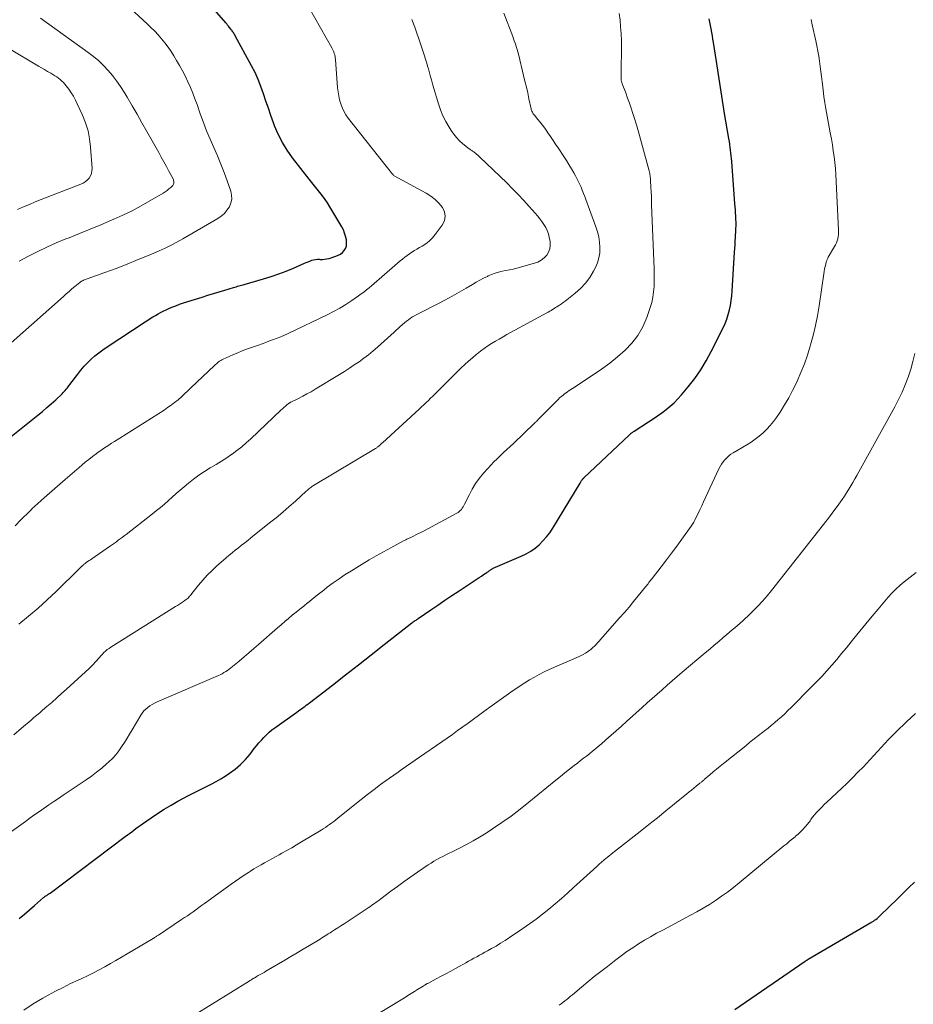
# Model space of a CAD drawing. Units: feet. Extents: x 1935000 to 1940008, y 524996 to 530001.
# Drawn here: x 1935901 to 1936044, y 526052 to 526209 of the extents above; entities that cross this region are included whole.
import ezdxf

# ---------------------------------------------------------------- set-up
doc = ezdxf.new("R2010")
doc.units = ezdxf.units.FT
doc.header["$LTSCALE"] = 100
doc.header["$MEASUREMENT"] = 0
doc.layers.add('CONTOUR INDEX', color=32, linetype='Continuous', lineweight=25)
doc.layers.add('CONTOUR INTERMEDIATE', color=40, linetype='Continuous', lineweight=15)

msp = doc.modelspace()

# ---------------------------------------------------------------- linework, layer by layer
at = {"layer": 'CONTOUR INDEX', "flags": 128}
for points, elevation in [([(1935950.13, 526171.06), (1935950.49, 526171.15), (1935951.57, 526171.5), (1935951.94, 526171.65), (1935952.29, 526171.85), (1935952.6, 526172.1), (1935952.88, 526172.39), (1935953.09, 526172.73), (1935953.24, 526173.08), (1935953.29, 526173.46), (1935953.28, 526173.86), (1935953.24, 526174.14), (1935953.12, 526174.68), (1935952.97, 526175.2), (1935952.76, 526175.71), (1935952.5, 526176.2), (1935950.59, 526179.42), (1935950.22, 526180.01), (1935949.83, 526180.58), (1935949.42, 526181.13), (1935949, 526181.68), (1935948.56, 526182.22), (1935948.13, 526182.75), (1935947.7, 526183.3), (1935947.27, 526183.84), (1935944.64, 526187.24), (1935943.79, 526188.44), (1935943.02, 526189.69), (1935942.36, 526191), (1935941.78, 526192.36), (1935941.6, 526192.85), (1935941.18, 526194), (1935940.77, 526195.15), (1935940.38, 526196.31), (1935940, 526197.48), (1935939.59, 526198.63), (1935939.15, 526199.77), (1935938.64, 526200.88), (1935938.08, 526201.97), (1935935.47, 526206.75), (1935935.4, 526206.88), (1935935.32, 526207.02), (1935935.24, 526207.15), (1935935.16, 526207.28), (1935935.07, 526207.4), (1935934.98, 526207.53), (1935934.89, 526207.65), (1935934.8, 526207.78), (1935934.53, 526208.12), (1935934.39, 526208.3), (1935934.25, 526208.47), (1935934.11, 526208.64), (1935933.97, 526208.8), (1935929.23, 526214.29)], 960), ([(1935900.96, 526065.57), (1935901.76, 526066.27), (1935902.56, 526066.97), (1935903.36, 526067.67), (1935904.84, 526068.94), (1935904.91, 526069), (1935904.97, 526069.05), (1935905.04, 526069.09), (1935905.11, 526069.14), (1935905.22, 526069.2), (1935905.34, 526069.27), (1935905.54, 526069.4), (1935905.62, 526069.46), (1935905.7, 526069.52), (1935905.78, 526069.58), (1935905.87, 526069.64), (1935917.9, 526078.68), (1935918.24, 526078.93), (1935918.58, 526079.19), (1935918.92, 526079.44), (1935919.26, 526079.7), (1935919.6, 526079.95), (1935919.94, 526080.21), (1935920.28, 526080.45), (1935920.63, 526080.7), (1935922.02, 526081.66), (1935923.07, 526082.36), (1935924.13, 526083.05), (1935925.22, 526083.69), (1935926.32, 526084.32), (1935928.02, 526085.24), (1935928.75, 526085.63), (1935929.48, 526086.01), (1935930.23, 526086.38), (1935930.98, 526086.73), (1935931.72, 526087.09), (1935932.45, 526087.48), (1935933.16, 526087.9), (1935933.86, 526088.34), (1935934.57, 526088.81), (1935935.48, 526089.48), (1935936.34, 526090.21), (1935937.12, 526091.02), (1935937.85, 526091.88), (1935938.52, 526092.75), (1935938.89, 526093.21), (1935939.26, 526093.66), (1935939.65, 526094.11), (1935940.04, 526094.54), (1935940.46, 526094.96), (1935940.89, 526095.36), (1935941.34, 526095.73), (1935941.81, 526096.09), (1935945.32, 526098.57), (1935945.57, 526098.76), (1935945.82, 526098.94), (1935946.08, 526099.12), (1935946.33, 526099.3), (1935946.58, 526099.48), (1935946.83, 526099.67), (1935947.08, 526099.86), (1935947.33, 526100.05), (1935951, 526102.9), (1935953.08, 526104.52), (1935955.16, 526106.14), (1935957.23, 526107.76), (1935959.31, 526109.39), (1935963.7, 526112.84), (1935963.75, 526112.88), (1935963.81, 526112.92), (1935963.86, 526112.96), (1935963.91, 526113), (1935963.96, 526113.03), (1935964.02, 526113.07), (1935964.07, 526113.11), (1935964.13, 526113.14), (1935964.26, 526113.22), (1935964.38, 526113.3), (1935964.5, 526113.38), (1935964.61, 526113.46), (1935964.73, 526113.54), (1935966.74, 526114.93), (1935967.87, 526115.7), (1935969, 526116.47), (1935970.13, 526117.23), (1935971.27, 526117.99), (1935973.81, 526119.67), (1935974.15, 526119.89), (1935974.5, 526120.12), (1935974.84, 526120.34), (1935975.18, 526120.57), (1935975.68, 526120.9), (1935975.77, 526120.96), (1935975.86, 526121.02), (1935975.95, 526121.08), (1935976.04, 526121.15), (1935976.13, 526121.22), (1935976.21, 526121.29), (1935976.29, 526121.35), (1935976.38, 526121.41), (1935976.46, 526121.47), (1935976.55, 526121.52), (1935976.64, 526121.57), (1935976.73, 526121.61), (1935981.2, 526123.5), (1935981.97, 526123.87), (1935982.71, 526124.3), (1935983.41, 526124.79), (1935984.07, 526125.34), (1935984.67, 526125.95), (1935985.25, 526126.59), (1935985.76, 526127.27), (1935986.24, 526127.99), (1935990.61, 526135.22), (1935990.67, 526135.32), (1935990.73, 526135.41), (1935990.79, 526135.51), (1935990.85, 526135.61), (1935990.91, 526135.7), (1935990.95, 526135.75), (1935990.98, 526135.79), (1935991.02, 526135.84), (1935991.05, 526135.88), (1935991.09, 526135.93), (1935991.13, 526135.97), (1935991.18, 526136.01), (1935991.22, 526136.05), (1935998.51, 526142.94), (1935998.59, 526143.02), (1935998.68, 526143.1), (1935998.77, 526143.17), (1935998.86, 526143.24), (1935998.95, 526143.31), (1935999.04, 526143.38), (1935999.14, 526143.45), (1935999.23, 526143.51), (1936001.57, 526145), (1936002.29, 526145.47), (1936002.99, 526145.95), (1936003.69, 526146.45), (1936004.37, 526146.96), (1936005.03, 526147.49), (1936005.67, 526148.06), (1936006.26, 526148.67), (1936006.82, 526149.3), (1936007.9, 526150.6), (1936008.94, 526151.95), (1936009.9, 526153.33), (1936010.78, 526154.77), (1936011.58, 526156.26), (1936013.47, 526160.03), (1936013.78, 526160.73), (1936014.06, 526161.43), (1936014.29, 526162.16), (1936014.49, 526162.9), (1936014.64, 526163.64), (1936014.77, 526164.4), (1936014.86, 526165.15), (1936014.92, 526165.92), (1936015.3, 526172.16), (1936015.34, 526172.74), (1936015.38, 526173.32), (1936015.41, 526173.89), (1936015.45, 526174.47), (1936015.48, 526174.94), (1936015.5, 526175.29), (1936015.52, 526175.63), (1936015.53, 526175.97), (1936015.54, 526176.31), (1936015.54, 526176.65), (1936015.54, 526176.99), (1936015.53, 526177.33), (1936015.51, 526177.67), (1936015.5, 526177.95), (1936015.47, 526178.42), (1936015.44, 526178.9), (1936015.41, 526179.38), (1936015.37, 526179.85), (1936014.85, 526186.66), (1936014.82, 526187.12), (1936014.77, 526187.57), (1936014.72, 526188.03), (1936014.66, 526188.48), (1936014.6, 526188.94), (1936014.54, 526189.39), (1936014.47, 526189.84), (1936014.39, 526190.3), (1936013.72, 526194.33), (1936013.38, 526196.4), (1936013.05, 526198.47), (1936012.72, 526200.54), (1936012.4, 526202.62), (1936011.93, 526205.67), (1936011.85, 526206.22), (1936011.76, 526206.76), (1936011.66, 526207.3), (1936011.56, 526207.85), (1936011.45, 526208.39), (1936011.34, 526208.93), (1936011.22, 526209.47)], 980), ([(1935899.41, 526142.47), (1935903.91, 526146.08), (1935904.64, 526146.68), (1935905.36, 526147.29), (1935906.07, 526147.91), (1935906.77, 526148.55), (1935907.8, 526149.51), (1935907.98, 526149.68), (1935908.14, 526149.85), (1935908.3, 526150.03), (1935908.46, 526150.21), (1935908.61, 526150.4), (1935908.76, 526150.59), (1935908.9, 526150.78), (1935909.05, 526150.97), (1935910.3, 526152.65), (1935910.79, 526153.28), (1935911.31, 526153.89), (1935911.87, 526154.47), (1935912.44, 526155.03), (1935913.05, 526155.55), (1935913.67, 526156.06), (1935914.32, 526156.54), (1935914.98, 526156.99), (1935921.08, 526161), (1935921.49, 526161.26), (1935921.9, 526161.52), (1935922.3, 526161.78), (1935922.71, 526162.04), (1935923.13, 526162.28), (1935923.55, 526162.51), (1935923.98, 526162.73), (1935924.42, 526162.93), (1935924.74, 526163.08), (1935925.35, 526163.34), (1935925.96, 526163.58), (1935926.58, 526163.81), (1935927.21, 526164.02), (1935930.19, 526164.97), (1935931.09, 526165.25), (1935932, 526165.53), (1935932.91, 526165.81), (1935933.82, 526166.08), (1935935.21, 526166.49), (1935935.43, 526166.55), (1935935.64, 526166.61), (1935935.86, 526166.68), (1935936.07, 526166.74), (1935936.29, 526166.8), (1935936.5, 526166.86), (1935936.72, 526166.92), (1935936.93, 526166.98), (1935940, 526167.87), (1935941.21, 526168.25), (1935942.42, 526168.66), (1935943.61, 526169.11), (1935944.78, 526169.6), (1935946.54, 526170.37), (1935946.83, 526170.5), (1935947.12, 526170.62), (1935947.41, 526170.73), (1935947.7, 526170.84), (1935948, 526170.92), (1935948.3, 526170.98), (1935948.61, 526171), (1935948.92, 526171), (1935949.04, 526170.99), (1935949.41, 526170.98), (1935949.77, 526171), (1935950.13, 526171.06)], 960), ([(1936015.37, 526051.01), (1936026.58, 526058.73), (1936026.65, 526058.77), (1936026.71, 526058.81), (1936026.77, 526058.85), (1936026.83, 526058.89), (1936026.9, 526058.93), (1936026.96, 526058.97), (1936027.03, 526059.01), (1936027.09, 526059.05), (1936037.11, 526064.91), (1936037.31, 526065.03), (1936037.51, 526065.16), (1936037.7, 526065.29), (1936037.89, 526065.43), (1936038.08, 526065.57), (1936038.26, 526065.71), (1936038.43, 526065.87), (1936038.6, 526066.03), (1936041.33, 526068.74), (1936042.24, 526069.63), (1936043.16, 526070.51), (1936044.09, 526071.37)], 1000)]:
    msp.add_lwpolyline(points, dxfattribs=dict(at, elevation=elevation))
at = {"layer": 'CONTOUR INTERMEDIATE', "flags": 128}
for points, elevation in [([(1935899.63, 526157.64), (1935908.01, 526165.08), (1935908.46, 526165.47), (1935908.91, 526165.87), (1935909.37, 526166.26), (1935909.83, 526166.64), (1935910.61, 526167.29), (1935910.68, 526167.35), (1935910.75, 526167.4), (1935910.83, 526167.45), (1935910.91, 526167.5), (1935910.99, 526167.54), (1935911.07, 526167.58), (1935911.16, 526167.62), (1935911.24, 526167.65), (1935914.65, 526168.88), (1935916.44, 526169.55), (1935918.22, 526170.23), (1935919.98, 526170.95), (1935921.74, 526171.69), (1935923.31, 526172.37), (1935924.28, 526172.81), (1935925.23, 526173.27), (1935926.16, 526173.76), (1935927.08, 526174.28), (1935932.68, 526177.53), (1935933.23, 526177.91), (1935933.74, 526178.34), (1935934.16, 526178.85), (1935934.54, 526179.4), (1935934.79, 526180.01), (1935934.93, 526180.62), (1935934.9, 526181.25), (1935934.77, 526181.88), (1935934.2, 526183.53), (1935933.71, 526184.89), (1935933.19, 526186.24), (1935932.63, 526187.57), (1935932.04, 526188.89), (1935931.46, 526190.21), (1935930.9, 526191.54), (1935930.38, 526192.89), (1935929.89, 526194.25), (1935929.37, 526195.74), (1935929.04, 526196.66), (1935928.69, 526197.57), (1935928.31, 526198.47), (1935927.92, 526199.37), (1935927.5, 526200.25), (1935927.06, 526201.12), (1935926.59, 526201.98), (1935926.09, 526202.82), (1935925.66, 526203.54), (1935925.21, 526204.24), (1935924.74, 526204.93), (1935924.24, 526205.6), (1935923.71, 526206.25), (1935923.17, 526206.89), (1935922.6, 526207.5), (1935922.01, 526208.09), (1935921.4, 526208.67), (1935917.99, 526211.79)], 956), ([(1935900.27, 526128.38), (1935901.2, 526129.32), (1935902.62, 526130.73), (1935902.85, 526130.95), (1935903.09, 526131.18), (1935903.33, 526131.4), (1935903.57, 526131.62), (1935903.81, 526131.84), (1935904.05, 526132.05), (1935904.29, 526132.27), (1935904.53, 526132.49), (1935907.51, 526135.11), (1935908.27, 526135.77), (1935909.02, 526136.43), (1935909.78, 526137.08), (1935910.54, 526137.73), (1935910.95, 526138.09), (1935911.51, 526138.55), (1935912.07, 526139.01), (1935912.65, 526139.45), (1935913.22, 526139.89), (1935913.55, 526140.14), (1935913.98, 526140.44), (1935914.4, 526140.74), (1935914.84, 526141.02), (1935915.28, 526141.3), (1935915.72, 526141.58), (1935916.16, 526141.85), (1935916.6, 526142.13), (1935917.04, 526142.41), (1935924.09, 526146.9), (1935924.67, 526147.29), (1935925.24, 526147.69), (1935925.79, 526148.11), (1935926.33, 526148.55), (1935926.86, 526149.01), (1935927.38, 526149.47), (1935927.9, 526149.94), (1935928.4, 526150.42), (1935932.14, 526154.02), (1935932.3, 526154.17), (1935932.46, 526154.31), (1935932.63, 526154.45), (1935932.8, 526154.58), (1935932.98, 526154.7), (1935933.16, 526154.82), (1935933.35, 526154.93), (1935933.54, 526155.02), (1935934.52, 526155.47), (1935935.2, 526155.77), (1935935.9, 526156.07), (1935936.59, 526156.34), (1935937.3, 526156.61), (1935939.17, 526157.29), (1935939.77, 526157.5), (1935940.37, 526157.72), (1935940.97, 526157.94), (1935941.58, 526158.15), (1935942.18, 526158.37), (1935942.77, 526158.61), (1935943.35, 526158.86), (1935943.93, 526159.13), (1935950.15, 526162.12), (1935951.18, 526162.64), (1935952.19, 526163.2), (1935953.18, 526163.8), (1935954.14, 526164.44), (1935955.17, 526165.15), (1935955.6, 526165.46), (1935956.03, 526165.77), (1935956.45, 526166.1), (1935956.87, 526166.44), (1935957.28, 526166.78), (1935957.68, 526167.13), (1935958.09, 526167.48), (1935958.49, 526167.83), (1935961.85, 526170.75), (1935962.21, 526171.05), (1935962.57, 526171.34), (1935962.95, 526171.62), (1935963.33, 526171.89), (1935963.72, 526172.14), (1935964.12, 526172.39), (1935964.52, 526172.63), (1935964.92, 526172.87), (1935965.36, 526173.11), (1935965.95, 526173.5), (1935966.5, 526173.93), (1935967, 526174.43), (1935967.46, 526174.97), (1935968.58, 526176.47), (1935968.91, 526177.18), (1935969.06, 526177.89), (1935968.92, 526178.6), (1935968.6, 526179.31), (1935968.04, 526179.98), (1935967.43, 526180.59), (1935966.74, 526181.11), (1935966.01, 526181.58), (1935960.86, 526184.36), (1935960.8, 526184.41), (1935960.73, 526184.51), (1935960.69, 526184.55), (1935960.66, 526184.6), (1935960.62, 526184.65), (1935960.58, 526184.69), (1935960.23, 526185.12), (1935960.01, 526185.39), (1935959.8, 526185.65), (1935959.59, 526185.91), (1935959.38, 526186.18), (1935953.54, 526193.6), (1935953.17, 526194.13), (1935952.84, 526194.69), (1935952.57, 526195.27), (1935952.34, 526195.88), (1935952.17, 526196.51), (1935952.02, 526197.14), (1935951.92, 526197.79), (1935951.85, 526198.44), (1935951.5, 526202.98), (1935951.47, 526203.22), (1935951.43, 526203.46), (1935951.38, 526203.7), (1935951.31, 526203.94), (1935951.23, 526204.17), (1935951.14, 526204.4), (1935951.04, 526204.62), (1935950.92, 526204.83), (1935947.28, 526211.22)], 964), ([(1935898.98, 526078.94), (1935901.94, 526081.11), (1935902.68, 526081.65), (1935903.43, 526082.18), (1935904.18, 526082.71), (1935904.93, 526083.23), (1935905.69, 526083.75), (1935906.45, 526084.26), (1935907.21, 526084.78), (1935907.97, 526085.29), (1935911.64, 526087.75), (1935912.49, 526088.35), (1935913.32, 526088.97), (1935914.13, 526089.62), (1935914.91, 526090.3), (1935915.27, 526090.62), (1935915.84, 526091.17), (1935916.38, 526091.76), (1935916.87, 526092.38), (1935917.32, 526093.04), (1935917.75, 526093.72), (1935918.18, 526094.39), (1935918.59, 526095.08), (1935919.01, 526095.77), (1935920.38, 526098.08), (1935920.62, 526098.43), (1935920.88, 526098.76), (1935921.18, 526099.06), (1935921.5, 526099.34), (1935921.85, 526099.58), (1935922.21, 526099.81), (1935922.58, 526100.02), (1935922.97, 526100.2), (1935932.78, 526104.43), (1935933.08, 526104.57), (1935933.38, 526104.72), (1935933.67, 526104.89), (1935933.96, 526105.06), (1935934.24, 526105.24), (1935934.51, 526105.44), (1935934.78, 526105.64), (1935935.04, 526105.85), (1935936.1, 526106.74), (1935936.89, 526107.4), (1935937.67, 526108.06), (1935938.45, 526108.74), (1935939.22, 526109.41), (1935942.21, 526112.04), (1935942.8, 526112.55), (1935943.39, 526113.06), (1935943.99, 526113.56), (1935944.6, 526114.06), (1935945.21, 526114.56), (1935945.81, 526115.05), (1935946.42, 526115.55), (1935947.03, 526116.04), (1935947.08, 526116.08), (1935947.71, 526116.6), (1935948.35, 526117.11), (1935948.99, 526117.61), (1935949.64, 526118.11), (1935950.2, 526118.54), (1935951.14, 526119.24), (1935952.09, 526119.92), (1935953.06, 526120.57), (1935954.05, 526121.19), (1935955.77, 526122.25), (1935956.9, 526122.93), (1935958.03, 526123.59), (1935959.17, 526124.23), (1935960.33, 526124.86), (1935962.38, 526125.96), (1935962.51, 526126.03), (1935962.64, 526126.1), (1935962.77, 526126.16), (1935962.91, 526126.23), (1935963.04, 526126.29), (1935963.17, 526126.36), (1935963.3, 526126.42), (1935963.44, 526126.48), (1935963.97, 526126.74), (1935964.37, 526126.93), (1935964.77, 526127.13), (1935965.17, 526127.33), (1935965.56, 526127.54), (1935970.88, 526130.39), (1935971.09, 526130.52), (1935971.29, 526130.66), (1935971.46, 526130.83), (1935971.63, 526131.01), (1935971.77, 526131.21), (1935971.91, 526131.41), (1935972.04, 526131.62), (1935972.15, 526131.84), (1935972.85, 526133.3), (1935973.35, 526134.23), (1935973.89, 526135.13), (1935974.5, 526135.97), (1935975.17, 526136.79), (1935975.84, 526137.55), (1935976.32, 526138.08), (1935976.82, 526138.6), (1935977.33, 526139.1), (1935977.85, 526139.59), (1935978.38, 526140.08), (1935978.9, 526140.56), (1935979.42, 526141.05), (1935979.94, 526141.55), (1935983.32, 526144.77), (1935983.39, 526144.83), (1935983.45, 526144.9), (1935983.52, 526144.97), (1935983.59, 526145.04), (1935983.66, 526145.1), (1935983.73, 526145.17), (1935983.79, 526145.24), (1935983.86, 526145.31), (1935986.82, 526148.32), (1935986.99, 526148.49), (1935987.17, 526148.65), (1935987.34, 526148.82), (1935987.52, 526148.98), (1935987.71, 526149.13), (1935987.89, 526149.29), (1935988.08, 526149.43), (1935988.27, 526149.58), (1935988.38, 526149.65), (1935988.62, 526149.83), (1935988.87, 526150), (1935989.12, 526150.18), (1935989.38, 526150.34), (1935992.72, 526152.52), (1935994.05, 526153.43), (1935995.35, 526154.38), (1935996.6, 526155.39), (1935997.81, 526156.45), (1935998.9, 526157.6), (1935999.86, 526158.84), (1936000.63, 526160.21), (1936001.26, 526161.67), (1936001.82, 526163.3), (1936002.07, 526164.12), (1936002.26, 526164.96), (1936002.37, 526165.81), (1936002.43, 526166.66), (1936002.44, 526167.26), (1936002.45, 526167.82), (1936002.45, 526168.39), (1936002.45, 526168.96), (1936002.43, 526169.52), (1936002.05, 526179.69), (1936002.03, 526180.4), (1936002, 526181.11), (1936001.97, 526181.82), (1936001.93, 526182.53), (1936001.88, 526183.54), (1936001.87, 526183.74), (1936001.85, 526183.94), (1936001.83, 526184.14), (1936001.81, 526184.34), (1936001.77, 526184.54), (1936001.74, 526184.74), (1936001.7, 526184.93), (1936001.65, 526185.13), (1936000.6, 526189.04), (1936000.28, 526190.21), (1935999.95, 526191.37), (1935999.61, 526192.53), (1935999.25, 526193.69), (1935999.05, 526194.34), (1935998.78, 526195.16), (1935998.51, 526195.99), (1935998.21, 526196.8), (1935997.91, 526197.61), (1935997.36, 526199.05), (1935997.33, 526199.14), (1935997.3, 526199.23), (1935997.27, 526199.33), (1935997.24, 526199.42), (1935997.22, 526199.52), (1935997.2, 526199.62), (1935997.19, 526199.72), (1935997.19, 526199.82), (1935997.17, 526200.67), (1935997.16, 526201.2), (1935997.16, 526201.72), (1935997.17, 526202.25), (1935997.19, 526202.78), (1935997.21, 526203.13), (1935997.23, 526203.84), (1935997.24, 526204.54), (1935997.23, 526205.25), (1935997.21, 526205.95), (1935997.16, 526207.13), (1935997.09, 526208.19), (1935997, 526209.24), (1935996.86, 526210.29)], 976), ([(1935900.09, 526094.95), (1935901.31, 526096), (1935902.84, 526097.31), (1935903.3, 526097.7), (1935903.76, 526098.09), (1935904.22, 526098.49), (1935904.68, 526098.88), (1935905.36, 526099.46), (1935906.15, 526100.14), (1935906.94, 526100.84), (1935907.72, 526101.54), (1935908.5, 526102.24), (1935912.13, 526105.56), (1935912.47, 526105.88), (1935912.79, 526106.21), (1935913.1, 526106.55), (1935913.4, 526106.9), (1935913.53, 526107.06), (1935913.76, 526107.33), (1935914, 526107.6), (1935914.24, 526107.85), (1935914.49, 526108.11), (1935914.75, 526108.35), (1935915.01, 526108.57), (1935915.3, 526108.78), (1935915.59, 526108.98), (1935925.91, 526115.45), (1935926.23, 526115.65), (1935926.55, 526115.85), (1935926.86, 526116.06), (1935927.18, 526116.26), (1935927.48, 526116.46), (1935927.64, 526116.57), (1935927.79, 526116.69), (1935927.93, 526116.82), (1935928.07, 526116.96), (1935928.19, 526117.1), (1935928.32, 526117.25), (1935928.44, 526117.4), (1935928.56, 526117.55), (1935929.62, 526118.89), (1935930.29, 526119.69), (1935930.98, 526120.46), (1935931.72, 526121.2), (1935932.48, 526121.91), (1935934.03, 526123.26), (1935934.51, 526123.68), (1935934.99, 526124.08), (1935935.49, 526124.48), (1935935.98, 526124.87), (1935936.49, 526125.26), (1935936.99, 526125.65), (1935937.48, 526126.05), (1935937.98, 526126.44), (1935940.97, 526128.83), (1935942.02, 526129.68), (1935943.06, 526130.55), (1935944.09, 526131.44), (1935945.1, 526132.34), (1935946.83, 526133.92), (1935946.97, 526134.04), (1935947.11, 526134.16), (1935947.25, 526134.28), (1935947.39, 526134.39), (1935947.54, 526134.5), (1935947.69, 526134.61), (1935947.84, 526134.71), (1935947.99, 526134.81), (1935957.91, 526140.75), (1935958, 526140.81), (1935958.09, 526140.87), (1935958.18, 526140.93), (1935958.26, 526140.99), (1935958.35, 526141.05), (1935958.43, 526141.12), (1935958.51, 526141.19), (1935958.58, 526141.26), (1935958.63, 526141.3), (1935958.72, 526141.39), (1935958.82, 526141.48), (1935958.92, 526141.57), (1935959.02, 526141.66), (1935964.89, 526147.05), (1935965.25, 526147.39), (1935965.62, 526147.73), (1935965.98, 526148.08), (1935966.35, 526148.42), (1935966.71, 526148.77), (1935967.07, 526149.12), (1935967.43, 526149.47), (1935967.78, 526149.82), (1935971.62, 526153.62), (1935972.2, 526154.18), (1935972.79, 526154.72), (1935973.39, 526155.25), (1935974.01, 526155.77), (1935974.16, 526155.89), (1935974.71, 526156.32), (1935975.28, 526156.74), (1935975.87, 526157.14), (1935976.47, 526157.53), (1935977.07, 526157.89), (1935977.68, 526158.25), (1935978.3, 526158.61), (1935978.92, 526158.95), (1935985.27, 526162.44), (1935985.51, 526162.57), (1935985.75, 526162.7), (1935985.98, 526162.84), (1935986.21, 526162.99), (1935986.45, 526163.13), (1935986.68, 526163.27), (1935986.91, 526163.42), (1935987.14, 526163.57), (1935987.3, 526163.67), (1935987.61, 526163.87), (1935987.91, 526164.08), (1935988.21, 526164.3), (1935988.5, 526164.52), (1935989.83, 526165.56), (1935990.7, 526166.34), (1935991.49, 526167.17), (1935992.17, 526168.1), (1935992.76, 526169.1), (1935993.06, 526169.67), (1935993.38, 526170.44), (1935993.63, 526171.24), (1935993.74, 526172.06), (1935993.78, 526172.9), (1935993.7, 526173.75), (1935993.58, 526174.58), (1935993.38, 526175.4), (1935993.13, 526176.22), (1935991.54, 526180.56), (1935991.36, 526181.05), (1935991.17, 526181.55), (1935990.96, 526182.04), (1935990.76, 526182.53), (1935990.72, 526182.62), (1935990.52, 526183.06), (1935990.31, 526183.49), (1935990.09, 526183.91), (1935989.87, 526184.33), (1935989.59, 526184.82), (1935989.21, 526185.48), (1935988.82, 526186.14), (1935988.42, 526186.78), (1935988.01, 526187.42), (1935987.11, 526188.81), (1935986.7, 526189.42), (1935986.29, 526190.03), (1935985.88, 526190.64), (1935985.46, 526191.24), (1935985.3, 526191.48), (1935984.96, 526191.96), (1935984.61, 526192.44), (1935984.24, 526192.91), (1935983.87, 526193.37), (1935983.31, 526194.06), (1935983.22, 526194.17), (1935983.13, 526194.29), (1935983.05, 526194.41), (1935982.98, 526194.54), (1935982.91, 526194.67), (1935982.86, 526194.8), (1935982.81, 526194.94), (1935982.78, 526195.08), (1935982.44, 526196.67), (1935982.23, 526197.61), (1935982.02, 526198.55), (1935981.8, 526199.48), (1935981.58, 526200.42), (1935980.75, 526203.83), (1935980.66, 526204.19), (1935980.56, 526204.54), (1935980.45, 526204.89), (1935980.34, 526205.24), (1935980.21, 526205.59), (1935980.09, 526205.94), (1935979.97, 526206.29), (1935979.84, 526206.63), (1935978.42, 526210.39)], 972), ([(1935900.9, 526112.66), (1935902.44, 526113.91), (1935903.95, 526115.19), (1935905.41, 526116.52), (1935906.85, 526117.89), (1935910.59, 526121.55), (1935910.69, 526121.66), (1935910.8, 526121.76), (1935910.91, 526121.87), (1935911.02, 526121.97), (1935911.04, 526121.99), (1935911.14, 526122.08), (1935911.24, 526122.17), (1935911.35, 526122.25), (1935911.46, 526122.34), (1935911.67, 526122.49), (1935911.88, 526122.65), (1935912.1, 526122.81), (1935912.32, 526122.96), (1935912.54, 526123.12), (1935915.52, 526125.16), (1935915.84, 526125.38), (1935916.15, 526125.61), (1935916.47, 526125.83), (1935916.78, 526126.06), (1935917.09, 526126.29), (1935917.4, 526126.52), (1935917.71, 526126.75), (1935918.02, 526126.99), (1935922.26, 526130.28), (1935922.91, 526130.8), (1935923.55, 526131.32), (1935924.18, 526131.86), (1935924.8, 526132.41), (1935925.42, 526132.97), (1935926.04, 526133.52), (1935926.67, 526134.06), (1935927.3, 526134.6), (1935928, 526135.2), (1935928.83, 526135.86), (1935929.68, 526136.49), (1935930.56, 526137.08), (1935931.46, 526137.63), (1935931.58, 526137.7), (1935932.43, 526138.21), (1935933.28, 526138.73), (1935934.11, 526139.27), (1935934.93, 526139.83), (1935934.98, 526139.86), (1935935.75, 526140.43), (1935936.51, 526141.02), (1935937.24, 526141.64), (1935937.95, 526142.28), (1935942.78, 526146.88), (1935943.01, 526147.1), (1935943.25, 526147.31), (1935943.49, 526147.51), (1935943.74, 526147.71), (1935944.13, 526148.02), (1935944.18, 526148.06), (1935944.24, 526148.09), (1935944.29, 526148.13), (1935944.35, 526148.16), (1935945.6, 526148.76), (1935946.27, 526149.11), (1935946.94, 526149.46), (1935947.6, 526149.83), (1935948.26, 526150.22), (1935952.13, 526152.57), (1935952.93, 526153.07), (1935953.72, 526153.57), (1935954.5, 526154.1), (1935955.28, 526154.63), (1935956.04, 526155.18), (1935956.78, 526155.75), (1935957.51, 526156.35), (1935958.22, 526156.96), (1935960.9, 526159.36), (1935961.22, 526159.65), (1935961.55, 526159.94), (1935961.87, 526160.24), (1935962.18, 526160.54), (1935962.24, 526160.59), (1935962.54, 526160.86), (1935962.84, 526161.11), (1935963.15, 526161.34), (1935963.48, 526161.57), (1935963.81, 526161.78), (1935964.15, 526161.98), (1935964.5, 526162.18), (1935964.85, 526162.36), (1935967.86, 526163.89), (1935969, 526164.48), (1935970.14, 526165.09), (1935971.26, 526165.72), (1935972.37, 526166.36), (1935973.42, 526166.98), (1935974.01, 526167.32), (1935974.6, 526167.65), (1935975.19, 526167.96), (1935975.79, 526168.27), (1935975.93, 526168.34), (1935976.47, 526168.59), (1935977.02, 526168.8), (1935977.59, 526168.96), (1935978.17, 526169.08), (1935978.76, 526169.19), (1935979.34, 526169.31), (1935979.92, 526169.45), (1935980.5, 526169.6), (1935983.3, 526170.36), (1935983.87, 526170.57), (1935984.39, 526170.85), (1935984.85, 526171.22), (1935985.27, 526171.65), (1935985.57, 526172.15), (1935985.78, 526172.68), (1935985.84, 526173.25), (1935985.81, 526173.84), (1935985.68, 526174.55), (1935985.54, 526175.09), (1935985.36, 526175.62), (1935985.11, 526176.11), (1935984.82, 526176.59), (1935984.49, 526177.05), (1935984.15, 526177.5), (1935983.8, 526177.94), (1935983.43, 526178.37), (1935982.46, 526179.46), (1935981.59, 526180.42), (1935980.71, 526181.37), (1935979.8, 526182.29), (1935978.89, 526183.21), (1935974.6, 526187.36), (1935974.43, 526187.52), (1935974.25, 526187.68), (1935974.07, 526187.83), (1935973.89, 526187.97), (1935973.72, 526188.1), (1935973.61, 526188.17), (1935973.51, 526188.25), (1935973.4, 526188.32), (1935973.29, 526188.38), (1935973.18, 526188.45), (1935973.07, 526188.52), (1935972.96, 526188.6), (1935972.86, 526188.68), (1935971.87, 526189.48), (1935971.34, 526189.96), (1935970.85, 526190.47), (1935970.4, 526191.02), (1935969.99, 526191.61), (1935969.66, 526192.14), (1935969.15, 526193.03), (1935968.69, 526193.95), (1935968.3, 526194.9), (1935967.97, 526195.87), (1935967.09, 526198.84), (1935966.96, 526199.28), (1935966.84, 526199.72), (1935966.72, 526200.16), (1935966.61, 526200.6), (1935966.49, 526201.04), (1935966.37, 526201.48), (1935966.24, 526201.91), (1935966.11, 526202.35), (1935965.47, 526204.35), (1935965.17, 526205.3), (1935964.85, 526206.24), (1935964.52, 526207.18), (1935964.18, 526208.12), (1935963.73, 526209.34)], 968), ([(1935900.91, 526170.72), (1935902.43, 526171.52), (1935903.9, 526172.26), (1935905.37, 526172.97), (1935906.87, 526173.63), (1935908.38, 526174.25), (1935908.91, 526174.46), (1935910.6, 526175.15), (1935912.3, 526175.84), (1935913.99, 526176.54), (1935915.67, 526177.25), (1935916.06, 526177.41), (1935917.53, 526178.07), (1935918.99, 526178.77), (1935920.42, 526179.53), (1935921.83, 526180.33), (1935923.98, 526181.6), (1935924.29, 526181.8), (1935924.59, 526182.01), (1935924.88, 526182.25), (1935925.16, 526182.49), (1935925.48, 526182.8), (1935925.57, 526182.91), (1935925.63, 526183.03), (1935925.67, 526183.16), (1935925.68, 526183.3), (1935925.66, 526183.45), (1935925.63, 526183.59), (1935925.59, 526183.73), (1935925.53, 526183.86), (1935924.87, 526185.09), (1935924.47, 526185.84), (1935924.07, 526186.58), (1935923.66, 526187.32), (1935923.25, 526188.06), (1935921.35, 526191.46), (1935920.57, 526192.83), (1935919.79, 526194.19), (1935919, 526195.55), (1935918.2, 526196.91), (1935917.7, 526197.75), (1935917.12, 526198.66), (1935916.51, 526199.55), (1935915.85, 526200.4), (1935915.16, 526201.22), (1935914.42, 526202), (1935913.65, 526202.75), (1935912.83, 526203.44), (1935911.98, 526204.09), (1935904.35, 526209.55)], 952), ([(1935901.67, 526050.92), (1935903.18, 526051.92), (1935904.74, 526052.84), (1935905.58, 526053.3), (1935906.76, 526053.94), (1935907.96, 526054.56), (1935909.16, 526055.15), (1935910.38, 526055.72), (1935910.95, 526055.98), (1935911.88, 526056.42), (1935912.8, 526056.87), (1935913.72, 526057.35), (1935914.62, 526057.84), (1935915.51, 526058.35), (1935916.41, 526058.86), (1935917.3, 526059.38), (1935918.18, 526059.91), (1935922.35, 526062.38), (1935922.46, 526062.45), (1935922.57, 526062.51), (1935922.68, 526062.58), (1935922.79, 526062.65), (1935922.9, 526062.72), (1935923.01, 526062.79), (1935923.11, 526062.86), (1935923.22, 526062.93), (1935926.9, 526065.39), (1935927.37, 526065.71), (1935927.83, 526066.02), (1935928.29, 526066.34), (1935928.75, 526066.66), (1935929.2, 526066.98), (1935929.66, 526067.31), (1935930.11, 526067.63), (1935930.57, 526067.96), (1935934.81, 526071.04), (1935935.5, 526071.53), (1935936.19, 526072.01), (1935936.9, 526072.48), (1935937.6, 526072.94), (1935937.92, 526073.14), (1935938.47, 526073.49), (1935939.04, 526073.83), (1935939.61, 526074.16), (1935940.18, 526074.48), (1935940.76, 526074.8), (1935941.33, 526075.12), (1935941.91, 526075.44), (1935942.48, 526075.76), (1935942.92, 526076), (1935943.71, 526076.45), (1935944.5, 526076.9), (1935945.29, 526077.36), (1935946.07, 526077.83), (1935949.21, 526079.72), (1935949.56, 526079.93), (1935949.9, 526080.15), (1935950.24, 526080.38), (1935950.57, 526080.62), (1935950.9, 526080.86), (1935951.23, 526081.11), (1935951.55, 526081.36), (1935951.88, 526081.62), (1935954.59, 526083.81), (1935955.6, 526084.62), (1935956.63, 526085.42), (1935957.67, 526086.2), (1935958.71, 526086.98), (1935959.46, 526087.53), (1935960.14, 526088.02), (1935960.82, 526088.5), (1935961.5, 526088.99), (1935962.19, 526089.46), (1935962.88, 526089.94), (1935963.56, 526090.41), (1935964.25, 526090.89), (1935964.94, 526091.37), (1935968.49, 526093.83), (1935969.34, 526094.42), (1935970.19, 526095.02), (1935971.03, 526095.62), (1935971.87, 526096.23), (1935972.71, 526096.83), (1935973.55, 526097.44), (1935974.39, 526098.05), (1935975.23, 526098.66), (1935976.55, 526099.62), (1935977.29, 526100.16), (1935978.03, 526100.69), (1935978.78, 526101.23), (1935979.53, 526101.76), (1935979.59, 526101.8), (1935980.31, 526102.31), (1935981.04, 526102.8), (1935981.78, 526103.28), (1935982.53, 526103.75), (1935983.3, 526104.19), (1935984.07, 526104.61), (1935984.86, 526105), (1935985.66, 526105.38), (1935990.44, 526107.48), (1935990.78, 526107.65), (1935991.12, 526107.82), (1935991.45, 526108.01), (1935991.77, 526108.22), (1935991.82, 526108.25), (1935992.11, 526108.45), (1935992.38, 526108.67), (1935992.65, 526108.9), (1935992.91, 526109.14), (1935993.16, 526109.4), (1935993.4, 526109.65), (1935993.64, 526109.91), (1935993.88, 526110.18), (1935996.93, 526113.64), (1935997.69, 526114.51), (1935998.44, 526115.38), (1935999.17, 526116.27), (1935999.9, 526117.16), (1936001.08, 526118.62), (1936001.21, 526118.78), (1936001.34, 526118.95), (1936001.47, 526119.12), (1936001.6, 526119.29), (1936001.73, 526119.46), (1936001.86, 526119.62), (1936001.99, 526119.79), (1936002.12, 526119.96), (1936003.56, 526121.81), (1936004.41, 526122.91), (1936005.24, 526124.01), (1936006.07, 526125.13), (1936006.88, 526126.25), (1936008.37, 526128.34), (1936008.58, 526128.65), (1936008.77, 526128.97), (1936008.95, 526129.29), (1936009.12, 526129.63), (1936009.43, 526130.26), (1936009.74, 526130.92), (1936010.05, 526131.57), (1936010.36, 526132.23), (1936010.66, 526132.89), (1936012.78, 526137.5), (1936012.98, 526137.89), (1936013.2, 526138.26), (1936013.46, 526138.61), (1936013.74, 526138.95), (1936014.05, 526139.26), (1936014.38, 526139.55), (1936014.73, 526139.81), (1936015.1, 526140.05), (1936017.26, 526141.33), (1936017.95, 526141.77), (1936018.62, 526142.23), (1936019.26, 526142.73), (1936019.88, 526143.26), (1936020.46, 526143.83), (1936021.01, 526144.42), (1936021.52, 526145.05), (1936022, 526145.71), (1936022.57, 526146.58), (1936023.29, 526147.71), (1936023.97, 526148.85), (1936024.59, 526150.03), (1936025.18, 526151.23), (1936025.31, 526151.51), (1936025.91, 526152.88), (1936026.47, 526154.26), (1936026.96, 526155.67), (1936027.41, 526157.09), (1936027.47, 526157.3), (1936027.89, 526158.84), (1936028.26, 526160.4), (1936028.56, 526161.97), (1936028.82, 526163.55), (1936029.55, 526168.67), (1936029.61, 526169.07), (1936029.69, 526169.46), (1936029.78, 526169.84), (1936029.87, 526170.23), (1936029.97, 526170.6), (1936030.04, 526170.8), (1936030.11, 526170.99), (1936030.2, 526171.18), (1936030.29, 526171.36), (1936031.27, 526173.04), (1936031.43, 526173.34), (1936031.58, 526173.65), (1936031.7, 526173.97), (1936031.8, 526174.3), (1936031.87, 526174.64), (1936031.92, 526174.97), (1936031.94, 526175.31), (1936031.94, 526175.66), (1936031.49, 526184.56), (1936031.43, 526185.51), (1936031.34, 526186.47), (1936031.23, 526187.42), (1936031.09, 526188.37), (1936030.94, 526189.32), (1936030.78, 526190.27), (1936030.61, 526191.21), (1936030.45, 526192.16), (1936029.92, 526195.05), (1936029.75, 526196.05), (1936029.6, 526197.04), (1936029.46, 526198.04), (1936029.34, 526199.04), (1936029.3, 526199.4), (1936029.21, 526200.22), (1936029.11, 526201.04), (1936029, 526201.86), (1936028.89, 526202.68), (1936028.77, 526203.5), (1936028.63, 526204.31), (1936028.47, 526205.12), (1936028.3, 526205.93), (1936027.72, 526208.49), (1936027.53, 526209.34)], 984), ([(1935900.68, 526178.96), (1935901.62, 526179.38), (1935902.56, 526179.78), (1935903.51, 526180.17), (1935904.46, 526180.55), (1935910.78, 526183), (1935911.16, 526183.19), (1935911.51, 526183.41), (1935911.83, 526183.68), (1935912.11, 526184), (1935912.33, 526184.35), (1935912.49, 526184.73), (1935912.57, 526185.13), (1935912.59, 526185.54), (1935912.36, 526188.93), (1935912.2, 526190.25), (1935911.95, 526191.55), (1935911.56, 526192.81), (1935911.07, 526194.04), (1935910.23, 526195.87), (1935909.93, 526196.48), (1935909.6, 526197.07), (1935909.24, 526197.64), (1935908.85, 526198.2), (1935908.45, 526198.75), (1935908.24, 526199.02), (1935908.02, 526199.27), (1935907.78, 526199.51), (1935907.52, 526199.73), (1935907.5, 526199.75), (1935907.22, 526199.97), (1935906.94, 526200.18), (1935906.64, 526200.37), (1935906.34, 526200.56), (1935905.98, 526200.77), (1935905.49, 526201.05), (1935905.01, 526201.34), (1935904.52, 526201.62), (1935904.03, 526201.91), (1935899.4, 526204.64)], 948), ([(1935928.91, 526050.1), (1935937.69, 526055.56), (1935937.83, 526055.65), (1935937.97, 526055.73), (1935938.12, 526055.82), (1935938.26, 526055.9), (1935938.4, 526055.99), (1935938.54, 526056.07), (1935938.69, 526056.16), (1935938.83, 526056.24), (1935939.16, 526056.43), (1935939.47, 526056.6), (1935939.78, 526056.78), (1935940.08, 526056.96), (1935940.39, 526057.14), (1935943.39, 526058.89), (1935944.38, 526059.48), (1935945.37, 526060.07), (1935946.36, 526060.66), (1935947.35, 526061.26), (1935948.78, 526062.13), (1935949.05, 526062.29), (1935949.31, 526062.46), (1935949.58, 526062.62), (1935949.84, 526062.79), (1935950.1, 526062.95), (1935950.36, 526063.12), (1935950.63, 526063.29), (1935950.89, 526063.46), (1935951.37, 526063.76), (1935951.87, 526064.08), (1935952.37, 526064.41), (1935952.87, 526064.73), (1935953.37, 526065.06), (1935956.73, 526067.28), (1935956.99, 526067.46), (1935957.25, 526067.63), (1935957.5, 526067.81), (1935957.76, 526067.98), (1935958.01, 526068.17), (1935958.26, 526068.35), (1935958.51, 526068.53), (1935958.76, 526068.72), (1935960.35, 526069.92), (1935961.4, 526070.7), (1935962.46, 526071.47), (1935963.53, 526072.22), (1935964.61, 526072.96), (1935966.33, 526074.13), (1935966.79, 526074.43), (1935967.25, 526074.72), (1935967.72, 526075), (1935968.2, 526075.26), (1935968.69, 526075.51), (1935969.17, 526075.76), (1935969.66, 526076.01), (1935970.15, 526076.25), (1935971.35, 526076.84), (1935972.43, 526077.39), (1935973.5, 526077.97), (1935974.54, 526078.59), (1935975.57, 526079.23), (1935976.58, 526079.89), (1935978.09, 526080.91), (1935979.57, 526081.96), (1935981.02, 526083.06), (1935982.44, 526084.19), (1935986.72, 526087.68), (1935987.45, 526088.28), (1935988.19, 526088.87), (1935988.93, 526089.45), (1935989.67, 526090.03), (1935990.2, 526090.44), (1935990.68, 526090.82), (1935991.16, 526091.19), (1935991.64, 526091.56), (1935992.11, 526091.93), (1935992.59, 526092.31), (1935993.06, 526092.69), (1935993.52, 526093.08), (1935993.98, 526093.48), (1935994.73, 526094.14), (1935995.57, 526094.87), (1935996.4, 526095.61), (1935997.22, 526096.35), (1935998.04, 526097.09), (1936000.53, 526099.34), (1936001.32, 526100.05), (1936002.11, 526100.76), (1936002.91, 526101.47), (1936003.71, 526102.17), (1936004.51, 526102.87), (1936005.32, 526103.57), (1936006.13, 526104.26), (1936006.94, 526104.95), (1936010.61, 526108.06), (1936011.33, 526108.67), (1936012.05, 526109.28), (1936012.77, 526109.89), (1936013.49, 526110.5), (1936014.09, 526111.01), (1936014.51, 526111.37), (1936014.93, 526111.73), (1936015.35, 526112.08), (1936015.77, 526112.44), (1936016.19, 526112.8), (1936016.6, 526113.16), (1936017.01, 526113.53), (1936017.41, 526113.92), (1936018.23, 526114.72), (1936019.01, 526115.52), (1936019.78, 526116.34), (1936020.51, 526117.19), (1936021.22, 526118.05), (1936030.12, 526129.35), (1936030.66, 526130.05), (1936031.19, 526130.76), (1936031.71, 526131.48), (1936032.22, 526132.2), (1936032.49, 526132.59), (1936032.86, 526133.13), (1936033.21, 526133.67), (1936033.56, 526134.22), (1936033.9, 526134.77), (1936034.23, 526135.33), (1936034.55, 526135.89), (1936034.87, 526136.45), (1936035.19, 526137.01), (1936040.9, 526147.4), (1936041.51, 526148.56), (1936042.08, 526149.74), (1936042.59, 526150.94), (1936043.07, 526152.17), (1936043.48, 526153.41), (1936043.83, 526154.67), (1936044.1, 526155.95)], 988), ([(1935956.35, 526049.13), (1935962.54, 526052.9), (1935963.06, 526053.23), (1935963.59, 526053.55), (1935964.12, 526053.88), (1935964.64, 526054.21), (1935965.5, 526054.76), (1935965.6, 526054.82), (1935965.69, 526054.88), (1935965.78, 526054.93), (1935965.87, 526054.99), (1935965.97, 526055.04), (1935966.06, 526055.1), (1935966.16, 526055.15), (1935966.25, 526055.2), (1935967.61, 526055.92), (1935968.38, 526056.33), (1935969.15, 526056.74), (1935969.92, 526057.16), (1935970.68, 526057.58), (1935972.34, 526058.5), (1935972.77, 526058.74), (1935973.21, 526058.98), (1935973.64, 526059.22), (1935974.08, 526059.46), (1935974.51, 526059.7), (1935974.95, 526059.94), (1935975.39, 526060.18), (1935975.82, 526060.41), (1935976.44, 526060.75), (1935977.17, 526061.17), (1935977.9, 526061.6), (1935978.62, 526062.05), (1935979.33, 526062.52), (1935981.47, 526063.96), (1935982.54, 526064.7), (1935983.59, 526065.47), (1935984.62, 526066.27), (1935985.63, 526067.09), (1935986.63, 526067.93), (1935987.61, 526068.78), (1935988.59, 526069.64), (1935989.56, 526070.51), (1935993.31, 526073.91), (1935993.67, 526074.24), (1935994.04, 526074.57), (1935994.41, 526074.89), (1935994.78, 526075.21), (1935994.96, 526075.35), (1935995.25, 526075.6), (1935995.54, 526075.83), (1935995.83, 526076.07), (1935996.13, 526076.3), (1936000.2, 526079.5), (1936001.59, 526080.59), (1936002.97, 526081.69), (1936004.34, 526082.79), (1936005.71, 526083.9), (1936007.68, 526085.51), (1936008.06, 526085.81), (1936008.44, 526086.12), (1936008.81, 526086.43), (1936009.19, 526086.73), (1936009.77, 526087.2), (1936009.85, 526087.27), (1936009.94, 526087.35), (1936010.03, 526087.42), (1936010.12, 526087.49), (1936010.2, 526087.56), (1936010.29, 526087.64), (1936010.38, 526087.71), (1936010.46, 526087.79), (1936011.36, 526088.56), (1936011.9, 526089.02), (1936012.44, 526089.47), (1936012.98, 526089.92), (1936013.53, 526090.36), (1936017.08, 526093.2), (1936017.76, 526093.75), (1936018.45, 526094.29), (1936019.14, 526094.83), (1936019.83, 526095.38), (1936020.09, 526095.58), (1936020.65, 526096.02), (1936021.2, 526096.47), (1936021.74, 526096.92), (1936022.28, 526097.38), (1936022.81, 526097.85), (1936023.33, 526098.33), (1936023.84, 526098.82), (1936024.34, 526099.31), (1936027.57, 526102.55), (1936028.42, 526103.42), (1936029.25, 526104.29), (1936030.06, 526105.19), (1936030.86, 526106.1), (1936031.65, 526107.02), (1936032.42, 526107.94), (1936033.19, 526108.88), (1936033.95, 526109.82), (1936034.36, 526110.33), (1936035.32, 526111.53), (1936036.29, 526112.72), (1936037.28, 526113.9), (1936038.26, 526115.07), (1936039.87, 526116.97), (1936040.47, 526117.63), (1936041.1, 526118.27), (1936041.76, 526118.87), (1936042.44, 526119.44), (1936042.91, 526119.81), (1936043.38, 526120.18), (1936043.86, 526120.54), (1936044.34, 526120.89)], 992), ([(1935987.25, 526051.69), (1935987.56, 526051.92), (1935987.87, 526052.16), (1935988.18, 526052.4), (1935988.48, 526052.64), (1935988.79, 526052.89), (1935989.09, 526053.13), (1935989.39, 526053.38), (1935990.83, 526054.59), (1935991.85, 526055.44), (1935992.88, 526056.28), (1935993.92, 526057.1), (1935994.97, 526057.92), (1935996.3, 526058.95), (1935997.19, 526059.62), (1935998.1, 526060.27), (1935999.02, 526060.89), (1935999.96, 526061.5), (1936000.91, 526062.08), (1936001.87, 526062.65), (1936002.84, 526063.2), (1936003.82, 526063.73), (1936008.25, 526066.08), (1936009.27, 526066.64), (1936010.29, 526067.22), (1936011.28, 526067.83), (1936012.27, 526068.47), (1936013.23, 526069.13), (1936014.18, 526069.81), (1936015.11, 526070.52), (1936016.02, 526071.25), (1936023.19, 526077.17), (1936023.64, 526077.54), (1936024.09, 526077.92), (1936024.54, 526078.29), (1936024.99, 526078.66), (1936025.06, 526078.72), (1936025.46, 526079.07), (1936025.85, 526079.44), (1936026.22, 526079.82), (1936026.58, 526080.22), (1936027.01, 526080.73), (1936027.14, 526080.89), (1936027.26, 526081.05), (1936027.38, 526081.21), (1936027.49, 526081.38), (1936027.61, 526081.55), (1936027.73, 526081.71), (1936027.86, 526081.87), (1936027.99, 526082.02), (1936028.47, 526082.56), (1936028.85, 526082.97), (1936029.24, 526083.38), (1936029.64, 526083.78), (1936030.05, 526084.17), (1936032.39, 526086.37), (1936033.28, 526087.22), (1936034.16, 526088.08), (1936035.03, 526088.96), (1936035.89, 526089.84), (1936036.4, 526090.38), (1936037, 526091.01), (1936037.59, 526091.64), (1936038.17, 526092.28), (1936038.75, 526092.93), (1936039.34, 526093.57), (1936039.93, 526094.2), (1936040.53, 526094.82), (1936041.15, 526095.43), (1936042.78, 526097.01), (1936044.23, 526098.38)], 996)]:
    msp.add_lwpolyline(points, dxfattribs=dict(at, elevation=elevation))

doc.saveas('drawing.dxf')
